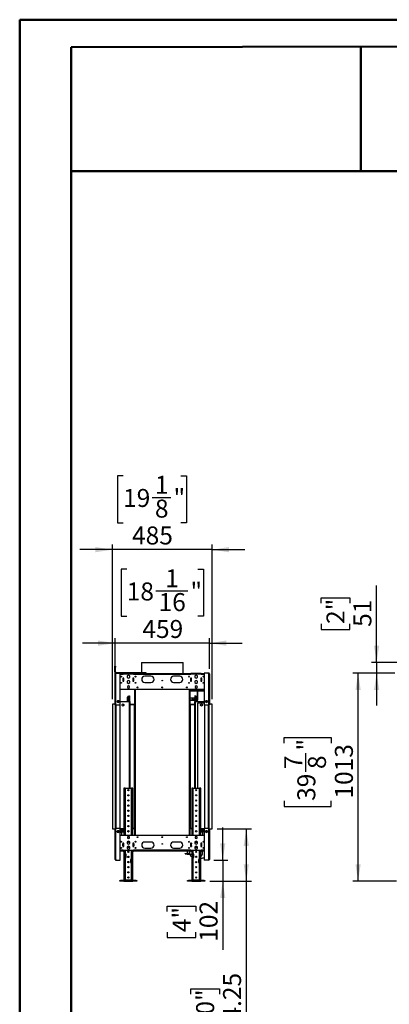
# Model space of a CAD drawing. Units: millimetres. Extents: x 2 to 5252, y 5 to 7430.
# Drawn here: x 2 to 1799, y 2636 to 7430 of the extents above; entities that cross this region are included whole.
import ezdxf

# ---------------------------------------------------------------- set-up
doc = ezdxf.new("R2010")
doc.units = ezdxf.units.MM
doc.header["$LTSCALE"] = 25
doc.layers.add('FORMAT', color=7, linetype='Continuous')
doc.styles.add('SLDTEXTSTYLE0', font='TXT', dxfattribs={"width": 0.75})
doc.dimstyles.new('SLDDIMSTYLE0', dxfattribs={"dimtxt": 87.5, "dimasz": 82.55, "dimexe": 0, "dimexo": 0.0625, "dimgap": 21.875, "dimtad": 1, "dimrnd": 1e-09, "dimzin": 12, "dimdsep": 46, "dimtxsty": 'SLDTEXTSTYLE0', "dimsah": 1, "dimcen": 0.09, "dimadec": 0, "dimazin": 3, "dimtfac": 1, "dimtofl": 0, "dimtmove": 0, "dimatfit": 3, "dimfxl": 0, "dimfrac": 2, "dimtolj": 1, "dimtzin": 12, "dimarcsym": 0})
doc.dimstyles.new('SLDDIMSTYLE1', dxfattribs={"dimtxt": 87.5, "dimasz": 82.55, "dimexe": 0, "dimexo": 0.0625, "dimgap": 21.875, "dimtad": 1, "dimrnd": 1e-09, "dimzin": 12, "dimdsep": 46, "dimtxsty": 'SLDTEXTSTYLE0', "dimsah": 1, "dimcen": 0.09, "dimadec": 0, "dimazin": 3, "dimtfac": 1, "dimtmove": 0, "dimatfit": 0, "dimfxl": 0, "dimfrac": 2, "dimtolj": 1, "dimtzin": 12, "dimarcsym": 0})
doc.dimstyles.new('SLDDIMSTYLE2', dxfattribs={"dimtxt": 87.5, "dimasz": 82.55, "dimexe": 0, "dimexo": 0.0625, "dimgap": 21.875, "dimtad": 1, "dimdec": 0, "dimrnd": 1e-09, "dimzin": 12, "dimdsep": 46, "dimtxsty": 'SLDTEXTSTYLE0', "dimsah": 1, "dimcen": 0.09, "dimadec": 0, "dimazin": 3, "dimtfac": 1, "dimtdec": 0, "dimtofl": 0, "dimtmove": 0, "dimatfit": 3, "dimfxl": 0, "dimfrac": 2, "dimtolj": 1, "dimtzin": 12, "dimarcsym": 0})
doc.dimstyles.new('SLDDIMSTYLE3', dxfattribs={"dimtxt": 87.5, "dimasz": 82.55, "dimexe": 0, "dimexo": 0.0625, "dimgap": 21.875, "dimtad": 1, "dimdec": 0, "dimrnd": 1e-09, "dimzin": 12, "dimdsep": 46, "dimtxsty": 'SLDTEXTSTYLE0', "dimsah": 1, "dimcen": 0.09, "dimadec": 0, "dimazin": 3, "dimtfac": 1, "dimtdec": 0, "dimtmove": 0, "dimatfit": 0, "dimfxl": 0, "dimfrac": 2, "dimtolj": 1, "dimtzin": 12, "dimarcsym": 0})

# ---------------------------------------------------------------- blocks, each defined once
blk = doc.blocks.new('_D_2')
at = {"layer": 'FORMAT'}
for p, q in [((1825.4, 4249.1), (1622.5, 4249.1)), ((1647.5, 3235.6), (1647.5, 4249.1)), ((1287.8, 3907.9), (1287.8, 3934.6)), ((1287.8, 3934.6), (1516.6, 3934.6)), ((1516.6, 3934.6), (1516.6, 3907.9)), ((1393.2, 3768.7), (1393.2, 3859)), ((1287.8, 3626.6), (1287.8, 3599.9)), ((1287.8, 3599.9), (1516.6, 3599.9)), ((1516.6, 3599.9), (1516.6, 3626.6)), ((1833.9, 3235.6), (1622.5, 3235.6))]:
    blk.add_line(p, q, dxfattribs=at)
for points in [[(1647.5, 4249.1), (1634.8, 4166.6), (1660.2, 4166.6)], [(1647.5, 3235.6), (1660.2, 3318.2), (1634.8, 3318.2)]]:
    blk.add_solid(points, dxfattribs=at)
at = {"layer": 'FORMAT', "char_height": 87.5, "attachment_point": 1, "rotation": 90, "style": 'SLDTEXTSTYLE0'}
for s, insert in [('"', (1352, 3871.8)), ('1013', (1534.7, 3638)), ('7', (1288.1, 3781.6)), ('8', (1403.8, 3781.6)), ('39', (1352, 3626.6))]:
    blk.add_mtext(s, dxfattribs=dict(at, insert=insert))
blk = doc.blocks.new('_D_3')
at = {"layer": 'FORMAT'}
for p, q in [((1737.5, 4299.9), (1737.5, 4674.6)), ((1467.7, 4588.9), (1467.7, 4615.6)), ((1467.7, 4615.6), (1606.6, 4615.6)), ((1606.6, 4615.6), (1606.6, 4588.9)), ((1467.7, 4488.2), (1467.7, 4461.5)), ((1467.7, 4461.5), (1606.6, 4461.5)), ((1606.6, 4461.5), (1606.6, 4488.2)), ((3011.3, 4299.9), (1712.5, 4299.9)), ((1737.5, 4299.9), (1737.5, 4249.1)), ((1825.4, 4249.1), (1712.5, 4249.1)), ((1737.5, 4249.1), (1737.5, 4090.4))]:
    blk.add_line(p, q, dxfattribs=at)
for points in [[(1737.5, 4299.9), (1750.2, 4382.5), (1724.8, 4382.5)], [(1737.5, 4249.1), (1724.8, 4166.6), (1750.2, 4166.6)]]:
    blk.add_solid(points, dxfattribs=at)
at = {"layer": 'FORMAT', "char_height": 87.5, "attachment_point": 1, "rotation": 90, "style": 'SLDTEXTSTYLE0'}
for s, insert in [('2"', (1493.8, 4488.2)), ('51', (1624.8, 4473.9))]:
    blk.add_mtext(s, dxfattribs=dict(at, insert=insert))
blk = doc.blocks.new('_D_5')
at = {"layer": 'FORMAT'}
for p, q in [((989.3, 3337.6), (989.3, 3496.4)), ((945.7, 3337.6), (1014.3, 3337.6)), ((989.3, 3337.6), (989.3, 3235.6)), ((927.2, 3235.6), (1014.3, 3235.6)), ((989.3, 3235.6), (989.3, 2901.7)), ((719.4, 3088.1), (719.4, 3114.7)), ((719.4, 3114.7), (858.3, 3114.7)), ((858.3, 3114.7), (858.3, 3088.1)), ((719.4, 2987.3), (719.4, 2960.6)), ((858.3, 2960.6), (858.3, 2987.3)), ((719.4, 2960.6), (858.3, 2960.6))]:
    blk.add_line(p, q, dxfattribs=at)
for points in [[(989.3, 3337.6), (1002, 3420.2), (976.6, 3420.2)], [(989.3, 3235.6), (976.6, 3153.1), (1002, 3153.1)]]:
    blk.add_solid(points, dxfattribs=at)
at = {"layer": 'FORMAT', "char_height": 87.5, "attachment_point": 1, "rotation": 90, "style": 'SLDTEXTSTYLE0'}
for s, insert in [('102', (876.5, 2940.7)), ('4"', (745.6, 2987.3))]:
    blk.add_mtext(s, dxfattribs=dict(at, insert=insert))
blk = doc.blocks.new('_D_6')
at = {"layer": 'FORMAT'}
for p, q in [((962.7, 3489.9), (1128.7, 3489.9)), ((1103.7, 3489.9), (1103.7, 3235.6)), ((927.2, 3235.6), (1128.7, 3235.6)), ((1103.7, 3235.6), (1103.7, 2392.2)), ((833.9, 2685), (833.9, 2711.7)), ((833.9, 2711.7), (972.8, 2711.7)), ((972.8, 2711.7), (972.8, 2685)), ((833.9, 2519.6), (833.9, 2492.9)), ((972.8, 2492.9), (972.8, 2519.6)), ((833.9, 2492.9), (972.8, 2492.9))]:
    blk.add_line(p, q, dxfattribs=at)
for points in [[(1103.7, 3489.9), (1091, 3407.3), (1116.4, 3407.3)], [(1103.7, 3235.6), (1116.4, 3318.2), (1091, 3318.2)]]:
    blk.add_solid(points, dxfattribs=at)
at = {"layer": 'FORMAT', "char_height": 87.5, "attachment_point": 1, "rotation": 90, "style": 'SLDTEXTSTYLE0'}
for s, insert in [('254.25', (990.9, 2424.5)), ('10"', (860, 2519.6))]:
    blk.add_mtext(s, dxfattribs=dict(at, insert=insert))
blk = doc.blocks.new('_D_7')
at = {"layer": 'FORMAT'}
for p, q in [((504.5, 5209.7), (477.9, 5209.7)), ((477.9, 5209.7), (477.9, 4980.9)), ((785.9, 5209.7), (812.5, 5209.7)), ((812.5, 5209.7), (812.5, 4980.9)), ((646.7, 5104.2), (737, 5104.2)), ((477.9, 4980.9), (504.5, 4980.9)), ((812.5, 4980.9), (785.9, 4980.9)), ((452.7, 4849.9), (293.9, 4849.9)), ((452.7, 4121.9), (452.7, 4874.9)), ((937.7, 4849.9), (452.7, 4849.9)), ((937.7, 4121.9), (937.7, 4874.9)), ((937.7, 4849.9), (1096.4, 4849.9))]:
    blk.add_line(p, q, dxfattribs=at)
for points in [[(452.7, 4849.9), (370.1, 4862.6), (370.1, 4837.2)], [(937.7, 4849.9), (1020.2, 4837.2), (1020.2, 4862.6)]]:
    blk.add_solid(points, dxfattribs=at)
at = {"layer": 'FORMAT', "char_height": 87.5, "attachment_point": 1, "style": 'SLDTEXTSTYLE0'}
for s, insert in [('1', (659.5, 5209.4)), ('19', (504.5, 5145.4)), ('"', (749.8, 5145.4)), ('8', (659.5, 5093.6)), ('485', (548.2, 4962.7))]:
    blk.add_mtext(s, dxfattribs=dict(at, insert=insert))
blk = doc.blocks.new('_D_8')
at = {"layer": 'FORMAT'}
for p, q in [((522.3, 4754.4), (495.6, 4754.4)), ((495.6, 4754.4), (495.6, 4525.6)), ((868.3, 4754.4), (894.9, 4754.4)), ((894.9, 4754.4), (894.9, 4525.6)), ((664.4, 4649), (819.3, 4649)), ((495.6, 4525.6), (522.3, 4525.6)), ((894.9, 4525.6), (868.3, 4525.6)), ((465.7, 4190.8), (465.7, 4419.7)), ((924.7, 4270.1), (924.7, 4419.7)), ((465.7, 4394.7), (306.9, 4394.7)), ((924.7, 4394.7), (465.7, 4394.7)), ((924.7, 4394.7), (1083.4, 4394.7))]:
    blk.add_line(p, q, dxfattribs=at)
for points in [[(465.7, 4394.7), (383.1, 4407.4), (383.1, 4382)], [(924.7, 4394.7), (1007.2, 4382), (1007.2, 4407.4)]]:
    blk.add_solid(points, dxfattribs=at)
at = {"layer": 'FORMAT', "char_height": 87.5, "attachment_point": 1, "style": 'SLDTEXTSTYLE0'}
for s, insert in [('1', (709.5, 4754.1)), ('18', (522.3, 4690.1)), ('"', (832.2, 4690.1)), ('16', (677.2, 4638.4)), ('459', (598.3, 4507.4))]:
    blk.add_mtext(s, dxfattribs=dict(at, insert=insert))

msp = doc.modelspace()

# ---------------------------------------------------------------- linework, layer by layer
at = {"color": 7, "linetype": 'Continuous', "lineweight": 50}
for p, q in [((1.971, 5.37), (1.971, 7430.37)), ((1.971, 7430.37), (5251.971, 7430.37)), ((251.971, 7296.079), (5126.971, 7305.137)), ((251.971, 130.37), (251.971, 7296.079)), ((1660.05, 6692.424), (1660.05, 7298.695)), ((250.707, 6692.424), (1660.05, 6692.424)), ((1660.05, 6692.424), (5126.971, 6692.424))]:
    msp.add_line(p, q, dxfattribs=at)
at = {"color": 7, "linetype": 'Continuous', "lineweight": 25}
for p, q in [((465.174, 4282.148), (468.174, 4282.148)), ((465.174, 4278.148), (465.174, 4282.148)), ((468.174, 4278.148), (465.174, 4278.148)), ((465.174, 4255.148), (465.174, 4278.148)), ((468.174, 4282.148), (468.174, 4278.148)), ((468.174, 4255.148), (468.174, 4278.148)), ((593.574, 4299.935), (593.574, 4252.148)), ((593.574, 4299.935), (695.174, 4299.935)), ((695.174, 4299.935), (796.774, 4299.935)), ((796.774, 4247.148), (796.774, 4299.935)), ((468.174, 4255.148), (465.174, 4255.148)), ((465.674, 4245.148), (469.674, 4245.148)), ((465.674, 4094.898), (465.674, 4245.148)), ((469.674, 4245.148), (469.674, 4249.148)), ((469.674, 4249.148), (490.674, 4249.148)), ((469.674, 4094.898), (469.674, 4245.148)), ((471.174, 4252.148), (471.174, 4249.148)), ((471.174, 4252.148), (611.174, 4252.148)), ((490.674, 4249.148), (611.174, 4249.148)), ((490.674, 4097.898), (490.674, 4249.148)), ((490.674, 4247.148), (505.674, 4247.148)), ((507.674, 4224.148), (502.674, 4224.148)), ((502.674, 4224.148), (502.674, 4209.148)), ((505.674, 4243.148), (505.674, 4247.148)), ((555.674, 4247.148), (505.674, 4247.148)), ((505.674, 4245.148), (555.674, 4245.148)), ((555.674, 4243.148), (505.674, 4243.148)), ((507.674, 4209.148), (507.674, 4224.148)), ((530.674, 4238.538), (524.274, 4234.843)), ((524.274, 4234.843), (524.274, 4227.453)), ((524.274, 4227.453), (530.674, 4223.757)), ((537.074, 4234.843), (530.674, 4238.538)), ((530.674, 4223.757), (537.074, 4227.453)), ((537.074, 4227.453), (537.074, 4234.843)), ((557.674, 4224.148), (552.674, 4224.148)), ((552.674, 4224.148), (552.674, 4209.148)), ((555.674, 4247.148), (834.674, 4247.148)), ((555.674, 4247.148), (555.674, 4243.148)), ((555.674, 4243.148), (834.674, 4243.148)), ((557.674, 4209.148), (557.674, 4224.148)), ((593.574, 4249.148), (593.574, 4247.148)), ((640.174, 4233.148), (610.174, 4233.148)), ((611.174, 4249.148), (611.174, 4252.148)), ((611.174, 4252.148), (615.174, 4252.148)), ((615.174, 4249.148), (611.174, 4249.148)), ((615.174, 4252.148), (615.174, 4249.148)), ((780.174, 4233.148), (750.174, 4233.148)), ((837.674, 4224.148), (832.674, 4224.148)), ((832.674, 4224.148), (832.674, 4209.148)), ((834.674, 4243.148), (834.674, 4247.148)), ((884.674, 4247.148), (834.674, 4247.148)), ((834.674, 4245.148), (884.674, 4245.148)), ((884.674, 4243.148), (834.674, 4243.148)), ((837.674, 4209.148), (837.674, 4224.148)), ((859.674, 4238.538), (853.274, 4234.843)), ((853.274, 4234.843), (853.274, 4227.453)), ((853.274, 4227.453), (859.674, 4223.757)), ((866.074, 4234.843), (859.674, 4238.538)), ((859.674, 4223.757), (866.074, 4227.453)), ((866.074, 4227.453), (866.074, 4234.843)), ((887.674, 4224.148), (882.674, 4224.148)), ((882.674, 4224.148), (882.674, 4209.148)), ((884.674, 4247.148), (899.674, 4247.148)), ((884.674, 4247.148), (884.674, 4243.148)), ((887.674, 4209.148), (887.674, 4224.148)), ((920.674, 4249.148), (899.674, 4249.148)), ((899.674, 4249.148), (899.674, 4097.898)), ((920.674, 4245.148), (920.674, 4249.148)), ((920.674, 4245.148), (920.674, 4094.898)), ((920.674, 4245.148), (924.674, 4245.148)), ((924.674, 4245.148), (924.674, 4094.898)), ((490.674, 4171.148), (899.674, 4171.148)), ((502.674, 4209.148), (507.674, 4209.148)), ((524.406, 4210.062), (524.15, 4202.676)), ((524.15, 4202.676), (530.419, 4198.762)), ((530.93, 4213.533), (524.406, 4210.062)), ((530.674, 4186.401), (526.124, 4183.774)), ((526.124, 4183.774), (526.124, 4178.521)), ((526.124, 4178.521), (530.674, 4175.894)), ((530.419, 4198.762), (536.943, 4202.233)), ((535.224, 4183.774), (530.674, 4186.401)), ((530.674, 4175.894), (535.224, 4178.521)), ((537.198, 4209.619), (530.93, 4213.533)), ((535.224, 4178.521), (535.224, 4183.774)), ((536.943, 4202.233), (537.198, 4209.619)), ((552.674, 4209.148), (557.674, 4209.148)), ((559.674, 4171.148), (559.674, 3458.148)), ((610.174, 4203.148), (640.174, 4203.148)), ((750.174, 4203.148), (780.174, 4203.148)), ((830.674, 3458.148), (830.674, 4171.148)), ((832.674, 4209.148), (837.674, 4209.148)), ((859.419, 4213.533), (853.15, 4209.619)), ((853.15, 4209.619), (853.406, 4202.233)), ((853.406, 4202.233), (859.93, 4198.762)), ((859.674, 4186.401), (855.124, 4183.774)), ((855.124, 4183.774), (855.124, 4178.521)), ((855.124, 4178.521), (859.674, 4175.894)), ((865.943, 4210.062), (859.419, 4213.533)), ((864.224, 4183.774), (859.674, 4186.401)), ((859.674, 4175.894), (864.224, 4178.521)), ((859.93, 4198.762), (866.198, 4202.676)), ((864.174, 4183.803), (864.174, 4178.492)), ((864.174, 4171.148), (864.174, 4131.855)), ((864.224, 4178.521), (864.224, 4183.774)), ((866.198, 4202.676), (865.943, 4210.062)), ((866.174, 4171.148), (866.174, 4120.355)), ((882.674, 4209.148), (887.674, 4209.148)), ((528.674, 4131.855), (526.174, 4131.855)), ((526.174, 4108.855), (526.174, 4131.855)), ((528.674, 4108.855), (528.674, 4131.855)), ((531.174, 4134.355), (531.174, 4136.855)), ((531.174, 4136.855), (533.174, 4136.855)), ((531.174, 4134.355), (533.174, 4134.355)), ((533.174, 4134.355), (533.174, 4136.855)), ((533.174, 4136.855), (535.174, 4136.855)), ((535.174, 4134.355), (533.174, 4134.355)), ((535.174, 4135.855), (535.174, 4138.355)), ((535.174, 4138.355), (536.674, 4138.355)), ((536.674, 4135.855), (535.174, 4135.855)), ((535.174, 4110.355), (535.174, 4135.855)), ((536.674, 4135.855), (536.674, 4138.355)), ((536.674, 4110.355), (536.674, 4135.855)), ((830.674, 4128.855), (849.674, 4128.855)), ((832.674, 4161.855), (832.674, 4163.855)), ((832.674, 4163.855), (864.174, 4163.855)), ((832.674, 4161.855), (864.174, 4161.855)), ((851.674, 4126.855), (851.674, 4117.855)), ((853.674, 4138.355), (853.674, 4135.855)), ((855.174, 4138.355), (853.674, 4138.355)), ((853.674, 4135.855), (855.174, 4135.855)), ((853.674, 4135.855), (853.674, 4110.355)), ((855.174, 4138.355), (855.174, 4135.855)), ((855.174, 4136.855), (857.174, 4136.855)), ((855.174, 4135.855), (855.174, 4110.355)), ((857.174, 4134.355), (855.174, 4134.355)), ((857.174, 4136.855), (857.174, 4134.355)), ((857.174, 4136.855), (859.174, 4136.855)), ((857.174, 4134.355), (859.174, 4134.355)), ((859.174, 4134.355), (859.174, 4136.855)), ((861.674, 4131.855), (864.174, 4131.855)), ((861.674, 4131.855), (861.674, 4108.855)), ((864.174, 4131.855), (864.174, 4108.855)), ((866.174, 4163.855), (899.674, 4163.855)), ((866.174, 4161.855), (899.674, 4161.855)), ((452.674, 4096.898), (452.674, 3489.898)), ((465.674, 4096.898), (452.674, 4096.898)), ((469.674, 4094.898), (465.674, 4094.898)), ((468.174, 3491.898), (468.174, 4094.898)), ((469.674, 4094.898), (487.674, 4094.898)), ((475.874, 4111.261), (475.874, 4108.534)), ((484.974, 4108.855), (475.874, 4108.855)), ((479.33, 4114.52), (476.968, 4113.156)), ((476.968, 4106.639), (479.33, 4105.275)), ((483.88, 4113.156), (481.518, 4114.52)), ((481.518, 4105.275), (483.88, 4106.639)), ((484.974, 4108.534), (484.974, 4111.261)), ((489.674, 3491.134), (489.674, 4095.661)), ((533.674, 4108.855), (490.674, 4108.855)), ((499.624, 4096.274), (504.174, 4098.901)), ((499.624, 4091.021), (499.624, 4096.274)), ((504.174, 4088.394), (499.624, 4091.021)), ((504.174, 4098.901), (508.724, 4096.274)), ((508.724, 4091.021), (504.174, 4088.394)), ((508.724, 4096.274), (508.724, 4091.021)), ((533.674, 4108.855), (536.674, 4108.855)), ((535.174, 4110.355), (536.674, 4110.355)), ((535.174, 4110.355), (535.174, 4108.855)), ((536.674, 4110.355), (536.674, 4108.855)), ((536.674, 4108.855), (536.674, 3688.648)), ((538.174, 4094.855), (536.674, 4094.855)), ((538.174, 4096.355), (538.174, 4094.855)), ((559.674, 4096.355), (538.174, 4096.355)), ((559.674, 4094.855), (538.174, 4094.855)), ((558.174, 4094.855), (558.174, 3492.855)), ((851.674, 4114.855), (830.674, 4114.855)), ((852.174, 4096.355), (830.674, 4096.355)), ((852.174, 4094.855), (830.674, 4094.855)), ((832.174, 3492.855), (832.174, 4094.855)), ((851.674, 4117.855), (851.674, 4114.855)), ((852.174, 4096.355), (852.174, 4094.855)), ((853.674, 4094.855), (852.174, 4094.855)), ((855.174, 4110.355), (853.674, 4110.355)), ((853.674, 4108.855), (853.674, 4110.355)), ((853.674, 4108.855), (856.674, 4108.855)), ((853.674, 3688.648), (853.674, 4108.855)), ((855.174, 4108.855), (855.174, 4110.355)), ((899.674, 4108.855), (856.674, 4108.855)), ((864.174, 4120.355), (866.174, 4120.355)), ((866.174, 4116.355), (864.174, 4116.355)), ((866.174, 4120.355), (866.174, 4116.355)), ((899.674, 4101.898), (866.674, 4101.898)), ((881.624, 4096.274), (886.174, 4098.901)), ((881.624, 4091.021), (881.624, 4096.274)), ((886.174, 4088.394), (881.624, 4091.021)), ((886.174, 4098.901), (890.724, 4096.274)), ((890.724, 4091.021), (886.174, 4088.394)), ((890.724, 4096.274), (890.724, 4091.021)), ((900.674, 4095.661), (900.674, 3491.134)), ((902.674, 4094.898), (920.674, 4094.898)), ((905.374, 4111.261), (905.374, 4108.534)), ((914.474, 4108.855), (905.374, 4108.855)), ((908.83, 4114.52), (906.468, 4113.156)), ((906.468, 4106.639), (908.83, 4105.275)), ((913.38, 4113.156), (911.018, 4114.52)), ((911.018, 4105.275), (913.38, 4106.639)), ((914.474, 4108.534), (914.474, 4111.261)), ((924.674, 4094.898), (920.674, 4094.898)), ((922.174, 4094.898), (922.174, 3491.898)), ((937.674, 4096.898), (924.674, 4096.898)), ((937.674, 3489.898), (937.674, 4096.898)), ((508.174, 3688.648), (508.174, 3458.148)), ((514.174, 3688.648), (508.174, 3688.648)), ((514.174, 3688.648), (546.174, 3688.648)), ((552.174, 3688.648), (546.174, 3688.648)), ((552.174, 3458.148), (552.174, 3688.648)), ((838.174, 3688.648), (838.174, 3458.148)), ((844.174, 3688.648), (838.174, 3688.648)), ((844.174, 3688.648), (876.174, 3688.648)), ((882.174, 3688.648), (876.174, 3688.648)), ((882.174, 3458.148), (882.174, 3688.648)), ((452.674, 3489.898), (465.674, 3489.898)), ((465.674, 3491.898), (469.674, 3491.898)), ((465.674, 3341.648), (465.674, 3491.898)), ((469.674, 3341.648), (469.674, 3491.898)), ((487.674, 3491.898), (469.674, 3491.898)), ((475.874, 3478.261), (475.874, 3475.534)), ((476.096, 3478.855), (484.752, 3478.855)), ((476.674, 3474.148), (476.674, 3478.855)), ((476.674, 3474.148), (478.174, 3474.148)), ((476.674, 3473.982), (476.674, 3474.148)), ((479.33, 3481.52), (476.968, 3480.156)), ((476.968, 3473.639), (479.33, 3472.275)), ((478.174, 3474.148), (478.174, 3478.855)), ((478.174, 3474.148), (478.174, 3472.943)), ((478.685, 3481.148), (482.163, 3481.148)), ((483.88, 3480.156), (481.518, 3481.52)), ((481.518, 3472.275), (483.88, 3473.639)), ((484.974, 3475.534), (484.974, 3478.261)), ((490.579, 3489.648), (508.174, 3489.648)), ((490.674, 3337.648), (490.674, 3488.898)), ((490.674, 3481.148), (508.174, 3481.148)), ((490.674, 3478.855), (502.174, 3478.855)), ((490.674, 3475.069), (492.86, 3478.855)), ((490.92, 3471.495), (490.674, 3471.636)), ((899.674, 3458.148), (490.674, 3458.148)), ((490.92, 3471.495), (495.169, 3478.855)), ((492.104, 3492.645), (508.174, 3492.645)), ((492.104, 3490.145), (492.104, 3492.645)), ((508.174, 3490.145), (492.104, 3490.145)), ((499.174, 3458.148), (499.174, 3475.855)), ((499.174, 3475.855), (502.174, 3475.855)), ((502.174, 3475.855), (502.174, 3478.855)), ((504.174, 3478.855), (504.174, 3475.855)), ((504.174, 3478.855), (508.174, 3478.855)), ((504.174, 3475.855), (508.174, 3475.855)), ((506.138, 3475.855), (507.87, 3478.855)), ((530.674, 3453.401), (526.124, 3450.774)), ((527.081, 3478.855), (527.674, 3478.855)), ((527.674, 3476.815), (527.674, 3478.855)), ((529.674, 3478.855), (533.267, 3478.855)), ((529.674, 3478.855), (529.674, 3475.855)), ((529.674, 3475.855), (531.519, 3475.855)), ((535.224, 3450.774), (530.674, 3453.401)), ((532.674, 3452.247), (532.674, 3451.815)), ((532.846, 3452.148), (532.674, 3452.148)), ((532.762, 3451.94), (532.674, 3451.94)), ((558.174, 3492.855), (552.174, 3492.855)), ((559.174, 3492.648), (552.174, 3492.648)), ((559.174, 3490.648), (552.174, 3490.648)), ((558.174, 3492.855), (559.674, 3492.855)), ((558.174, 3492.855), (558.174, 3492.648)), ((559.033, 3490.648), (559.674, 3489.153)), ((559.174, 3490.648), (559.174, 3492.648)), ((559.674, 3492.616), (559.174, 3492.648)), ((830.674, 3492.855), (832.174, 3492.855)), ((831.174, 3492.648), (830.674, 3492.616)), ((831.322, 3490.648), (830.674, 3489.137)), ((831.174, 3492.648), (831.174, 3490.648)), ((838.174, 3492.648), (831.174, 3492.648)), ((838.174, 3490.648), (831.174, 3490.648)), ((838.174, 3492.855), (832.174, 3492.855)), ((832.174, 3492.648), (832.174, 3492.855)), ((859.674, 3453.401), (855.124, 3450.774)), ((857.081, 3478.855), (860.674, 3478.855)), ((857.674, 3451.815), (857.674, 3452.247)), ((858.829, 3475.855), (860.674, 3475.855)), ((864.224, 3450.774), (859.674, 3453.401)), ((860.674, 3475.855), (860.674, 3478.855)), ((862.674, 3478.855), (863.267, 3478.855)), ((862.674, 3478.855), (862.674, 3476.815)), ((882.174, 3492.645), (898.244, 3492.645)), ((882.174, 3491.898), (900.674, 3491.898)), ((882.174, 3491.69), (900.674, 3491.69)), ((882.174, 3483.19), (899.674, 3483.19)), ((882.174, 3478.855), (886.174, 3478.855)), ((882.174, 3477.424), (883.081, 3475.855)), ((882.174, 3475.855), (886.174, 3475.855)), ((883.658, 3478.855), (885.39, 3475.855)), ((886.174, 3475.855), (886.174, 3478.855)), ((888.174, 3478.855), (899.674, 3478.855)), ((888.174, 3478.855), (888.174, 3475.855)), ((888.174, 3475.855), (891.174, 3475.855)), ((891.174, 3475.855), (891.174, 3458.148)), ((896.358, 3478.855), (899.428, 3473.537)), ((898.244, 3492.645), (898.244, 3491.69)), ((898.668, 3478.855), (899.674, 3477.112)), ((899.428, 3473.537), (899.674, 3473.679)), ((899.674, 3488.898), (899.674, 3337.648)), ((920.674, 3491.898), (902.674, 3491.898)), ((905.374, 3478.261), (905.374, 3475.534)), ((905.596, 3478.855), (914.252, 3478.855)), ((908.83, 3481.52), (906.468, 3480.156)), ((906.468, 3473.639), (908.83, 3472.275)), ((913.38, 3480.156), (911.018, 3481.52)), ((911.018, 3472.275), (913.38, 3473.639)), ((912.174, 3478.855), (912.174, 3476.19)), ((912.174, 3476.19), (913.674, 3476.19)), ((912.174, 3473.19), (912.174, 3476.19)), ((912.603, 3473.19), (912.174, 3473.19)), ((913.674, 3478.855), (913.674, 3476.19)), ((913.674, 3476.19), (913.674, 3473.982)), ((914.474, 3475.534), (914.474, 3478.261)), ((920.674, 3491.898), (920.674, 3341.648)), ((920.674, 3491.898), (924.674, 3491.898)), ((924.674, 3491.898), (924.674, 3341.648)), ((924.674, 3489.898), (937.674, 3489.898)), ((507.674, 3420.148), (502.674, 3420.148)), ((502.674, 3420.148), (502.674, 3405.148)), ((502.674, 3405.148), (507.674, 3405.148)), ((503.674, 3420.148), (503.674, 3417.648)), ((506.674, 3417.648), (503.674, 3417.648)), ((503.674, 3407.648), (503.674, 3417.648)), ((506.674, 3407.648), (503.674, 3407.648)), ((503.674, 3407.648), (503.674, 3405.148)), ((506.674, 3420.148), (506.674, 3417.648)), ((506.674, 3407.648), (506.674, 3417.648)), ((506.674, 3407.648), (506.674, 3405.148)), ((507.674, 3405.148), (507.674, 3420.148)), ((530.419, 3430.533), (524.15, 3426.619)), ((524.15, 3426.619), (524.406, 3419.233)), ((530.674, 3405.538), (524.274, 3401.843)), ((524.406, 3419.233), (530.93, 3415.762)), ((526.124, 3450.774), (526.124, 3445.521)), ((526.124, 3445.521), (530.674, 3442.894)), ((531.519, 3450.855), (528.829, 3450.855)), ((536.943, 3427.062), (530.419, 3430.533)), ((530.674, 3442.894), (535.224, 3445.521)), ((537.074, 3401.843), (530.674, 3405.538)), ((530.93, 3415.762), (537.198, 3419.676)), ((533.274, 3403.648), (533.248, 3404.052)), ((533.274, 3428.648), (533.251, 3429.026)), ((535.224, 3445.521), (535.224, 3450.774)), ((537.198, 3419.676), (536.943, 3427.062)), ((552.674, 3420.148), (552.674, 3405.148)), ((557.674, 3420.148), (552.674, 3420.148)), ((552.674, 3405.148), (557.674, 3405.148)), ((553.674, 3417.648), (553.674, 3420.148)), ((553.674, 3417.648), (556.674, 3417.648)), ((553.674, 3417.648), (553.674, 3407.648)), ((553.674, 3407.648), (556.674, 3407.648)), ((553.674, 3405.148), (553.674, 3407.648)), ((556.674, 3417.648), (556.674, 3420.148)), ((556.674, 3417.648), (556.674, 3407.648)), ((556.674, 3405.148), (556.674, 3407.648)), ((557.674, 3405.148), (557.674, 3420.148)), ((640.174, 3426.148), (610.174, 3426.148)), ((780.174, 3426.148), (750.174, 3426.148)), ((837.674, 3420.148), (832.674, 3420.148)), ((832.674, 3420.148), (832.674, 3405.148)), ((832.674, 3405.148), (837.674, 3405.148)), ((833.674, 3420.148), (833.674, 3417.648)), ((836.674, 3417.648), (833.674, 3417.648)), ((833.674, 3407.648), (833.674, 3417.648)), ((836.674, 3407.648), (833.674, 3407.648)), ((833.674, 3407.648), (833.674, 3405.148)), ((836.674, 3420.148), (836.674, 3417.648)), ((836.674, 3407.648), (836.674, 3417.648)), ((836.674, 3407.648), (836.674, 3405.148)), ((837.674, 3405.148), (837.674, 3420.148)), ((853.406, 3427.062), (853.15, 3419.676)), ((853.15, 3419.676), (859.419, 3415.762)), ((859.674, 3405.538), (853.274, 3401.843)), ((859.93, 3430.533), (853.406, 3427.062)), ((855.124, 3450.774), (855.124, 3445.521)), ((855.124, 3445.521), (859.674, 3442.894)), ((861.519, 3450.855), (858.829, 3450.855)), ((859.419, 3415.762), (865.943, 3419.233)), ((859.674, 3442.894), (864.224, 3445.521)), ((866.074, 3401.843), (859.674, 3405.538)), ((866.198, 3426.619), (859.93, 3430.533)), ((864.224, 3445.521), (864.224, 3450.774)), ((865.943, 3419.233), (866.198, 3426.619)), ((882.674, 3420.148), (882.674, 3405.148)), ((887.674, 3420.148), (882.674, 3420.148)), ((882.674, 3405.148), (887.674, 3405.148)), ((883.674, 3417.648), (883.674, 3420.148)), ((883.674, 3417.648), (886.674, 3417.648)), ((883.674, 3417.648), (883.674, 3407.648)), ((883.674, 3407.648), (886.674, 3407.648)), ((883.674, 3405.148), (883.674, 3407.648)), ((886.674, 3417.648), (886.674, 3420.148)), ((886.674, 3417.648), (886.674, 3407.648)), ((886.674, 3405.148), (886.674, 3407.648)), ((887.674, 3405.148), (887.674, 3420.148)), ((505.674, 3382.148), (490.674, 3382.148)), ((505.674, 3382.148), (505.674, 3386.148)), ((505.674, 3386.148), (555.674, 3386.148)), ((508.174, 3384.148), (505.674, 3384.148)), ((505.674, 3382.148), (508.174, 3382.148)), ((508.174, 3386.148), (508.174, 3238.948)), ((519.174, 3366.648), (516.174, 3366.648)), ((516.174, 3366.648), (516.174, 3351.648)), ((519.174, 3351.648), (519.174, 3366.648)), ((524.274, 3401.843), (524.274, 3394.453)), ((524.274, 3394.453), (530.674, 3390.757)), ((530.674, 3390.757), (537.074, 3394.453)), ((537.074, 3394.453), (537.074, 3401.843)), ((552.174, 3238.948), (552.174, 3386.148)), ((555.674, 3384.148), (552.174, 3384.148)), ((552.174, 3382.148), (555.674, 3382.148)), ((834.674, 3386.148), (555.674, 3386.148)), ((555.674, 3386.148), (555.674, 3382.148)), ((834.674, 3382.148), (555.674, 3382.148)), ((610.174, 3396.148), (640.174, 3396.148)), ((750.174, 3396.148), (780.174, 3396.148)), ((805.974, 3368.873), (805.974, 3369.873)), ((805.974, 3369.873), (816.974, 3369.873)), ((805.974, 3368.873), (816.974, 3368.873)), ((816.974, 3382.148), (816.974, 3370.69)), ((816.974, 3370.69), (816.974, 3367.69)), ((826.974, 3370.69), (816.974, 3370.69)), ((816.974, 3367.69), (838.174, 3367.69)), ((829.674, 3366.19), (829.674, 3367.69)), ((834.674, 3386.148), (884.674, 3386.148)), ((834.674, 3382.148), (834.674, 3386.148)), ((838.174, 3384.148), (834.674, 3384.148)), ((834.674, 3382.148), (838.174, 3382.148)), ((838.174, 3386.148), (838.174, 3238.948)), ((849.174, 3366.648), (846.174, 3366.648)), ((846.174, 3366.648), (846.174, 3351.648)), ((849.174, 3356.19), (846.174, 3356.19)), ((849.174, 3351.648), (849.174, 3366.648)), ((853.274, 3401.843), (853.274, 3394.453)), ((853.274, 3394.453), (859.674, 3390.757)), ((861.947, 3356.19), (858.401, 3356.19)), ((859.674, 3390.757), (866.074, 3394.453)), ((866.074, 3394.453), (866.074, 3401.843)), ((882.174, 3238.948), (882.174, 3386.148)), ((884.674, 3384.148), (882.174, 3384.148)), ((882.174, 3382.148), (884.674, 3382.148)), ((884.674, 3386.148), (884.674, 3382.148)), ((899.674, 3382.148), (884.674, 3382.148)), ((889.674, 3382.148), (889.674, 3366.19)), ((469.674, 3341.648), (465.674, 3341.648)), ((469.674, 3341.648), (469.674, 3337.648)), ((469.674, 3337.648), (490.674, 3337.648)), ((516.174, 3351.648), (519.174, 3351.648)), ((544.174, 3341.648), (541.174, 3341.648)), ((541.174, 3341.648), (541.174, 3326.648)), ((541.174, 3326.648), (544.174, 3326.648)), ((544.174, 3326.648), (544.174, 3341.648)), ((849.174, 3352.872), (846.174, 3354.267)), ((846.174, 3351.648), (849.174, 3351.648)), ((874.174, 3341.648), (871.174, 3341.648)), ((871.174, 3341.648), (871.174, 3326.648)), ((871.174, 3326.648), (874.174, 3326.648)), ((874.174, 3326.648), (874.174, 3341.648)), ((920.674, 3337.648), (899.674, 3337.648)), ((920.674, 3341.648), (920.674, 3337.648)), ((924.674, 3341.648), (920.674, 3341.648)), ((488.174, 3235.648), (488.174, 3238.648)), ((488.174, 3238.648), (492.174, 3238.648)), ((492.174, 3235.648), (488.174, 3235.648)), ((492.174, 3238.648), (492.174, 3235.648)), ((508.174, 3238.648), (492.174, 3238.648)), ((508.174, 3235.648), (492.174, 3235.648)), ((508.174, 3238.948), (509.839, 3238.948)), ((508.174, 3238.648), (508.174, 3235.648)), ((508.174, 3235.648), (552.174, 3235.648)), ((514.174, 3241.648), (546.174, 3241.648)), ((552.174, 3238.948), (550.463, 3238.948)), ((552.174, 3238.648), (552.174, 3235.648)), ((568.174, 3238.648), (552.174, 3238.648)), ((568.174, 3235.648), (552.174, 3235.648)), ((568.174, 3235.648), (568.174, 3238.648)), ((568.174, 3238.648), (572.174, 3238.648)), ((572.174, 3235.648), (568.174, 3235.648)), ((572.174, 3238.648), (572.174, 3235.648)), ((818.174, 3235.648), (818.174, 3238.648)), ((818.174, 3238.648), (822.174, 3238.648)), ((822.174, 3235.648), (818.174, 3235.648)), ((822.174, 3238.648), (822.174, 3235.648)), ((838.174, 3238.648), (822.174, 3238.648)), ((838.174, 3235.648), (822.174, 3235.648)), ((838.174, 3238.948), (839.839, 3238.948)), ((838.174, 3238.648), (838.174, 3235.648)), ((838.174, 3235.648), (882.174, 3235.648)), ((844.174, 3241.648), (876.174, 3241.648)), ((882.174, 3238.948), (880.463, 3238.948)), ((882.174, 3238.648), (882.174, 3235.648)), ((898.174, 3238.648), (882.174, 3238.648)), ((898.174, 3235.648), (882.174, 3235.648)), ((898.174, 3235.648), (898.174, 3238.648)), ((898.174, 3238.648), (902.174, 3238.648)), ((902.174, 3235.648), (898.174, 3235.648)), ((902.174, 3238.648), (902.174, 3235.648))]:
    msp.add_line(p, q, dxfattribs=at)
at = {"color": 8, "linetype": 'Continuous', "lineweight": 25}
for p, q in [((490.674, 4243.148), (505.674, 4243.148)), ((884.674, 4243.148), (899.674, 4243.148)), ((562.674, 4171.148), (562.674, 3458.148)), ((827.674, 3458.148), (827.674, 4171.148)), ((466.674, 4094.898), (466.674, 3491.898)), ((471.174, 3491.898), (471.174, 4094.898)), ((533.674, 4108.855), (533.674, 3688.648)), ((538.174, 3688.648), (538.174, 4094.855)), ((830.674, 4117.855), (851.674, 4117.855)), ((852.174, 4094.855), (852.174, 3688.648)), ((856.674, 3688.648), (856.674, 4108.855)), ((866.674, 4101.898), (866.674, 3688.648)), ((919.174, 4094.898), (919.174, 3491.898)), ((923.674, 3491.898), (923.674, 4094.898)), ((514.174, 3688.648), (514.174, 3458.148)), ((546.174, 3458.148), (546.174, 3688.648)), ((844.174, 3688.648), (844.174, 3458.148)), ((876.174, 3458.148), (876.174, 3688.648)), ((490.674, 3486.648), (508.174, 3486.648)), ((556.174, 3492.648), (556.174, 3492.855)), ((574.478, 3452.129), (576.13, 3448.278)), ((814.224, 3448.275), (815.877, 3452.127)), ((834.174, 3492.855), (834.174, 3492.648)), ((882.174, 3488.69), (899.674, 3488.69)), ((531.174, 3450.855), (531.174, 3450.713)), ((505.674, 3386.148), (490.674, 3386.148)), ((514.174, 3386.148), (514.174, 3241.648)), ((546.174, 3241.648), (546.174, 3386.148)), ((826.974, 3382.148), (826.974, 3370.69)), ((844.174, 3386.148), (844.174, 3241.648)), ((876.174, 3241.648), (876.174, 3386.148)), ((899.674, 3386.148), (884.674, 3386.148))]:
    msp.add_line(p, q, dxfattribs=at)
at = {"color": 7, "linetype": 'Continuous', "lineweight": 25, "flags": 128}
for points in [[(559.11, 3492.855), (559.219, 3492.695), (559.248, 3492.647)], [(559.11, 3492.855), (559.219, 3492.695), (559.248, 3492.647)], [(559.674, 3490.584), (559.564, 3490.609), (559.174, 3490.648)], [(831.174, 3490.648), (830.784, 3490.609), (830.674, 3490.584)], [(831.11, 3492.647), (831.129, 3492.679), (831.25, 3492.855)]]:
    msp.add_lwpolyline(points, dxfattribs=at)
at = {"color": 7, "linetype": 'Continuous', "lineweight": 25}
for centre, radius in [((495.174, 4231.648), 2.1), ((565.174, 4231.648), 2.1), ((825.174, 4231.648), 2.1), ((895.174, 4231.648), 2.1), ((495.174, 4201.648), 2.1), ((565.174, 4201.648), 2.1), ((575.174, 4179.148), 2.1), ((695.174, 4179.148), 2.1), ((695.174, 4212.148), 1.5), ((815.174, 4179.148), 2.1), ((825.174, 4201.648), 2.1), ((895.174, 4201.648), 2.1), ((844.174, 4122.855), 2.1), ((480.424, 4109.898), 4.75), ((909.924, 4109.898), 4.75), ((530.174, 3678.648), 3.1), ((530.174, 3653.648), 3.1), ((860.174, 3678.648), 3.1), ((860.174, 3653.648), 3.1), ((530.174, 3628.648), 3.1), ((530.174, 3603.648), 3.1), ((860.174, 3628.648), 3.1), ((860.174, 3603.648), 3.1), ((530.174, 3578.648), 3.1), ((530.174, 3553.648), 3.1), ((860.174, 3578.648), 3.1), ((860.174, 3553.648), 3.1), ((530.174, 3528.648), 3.1), ((530.174, 3503.648), 3.1), ((860.174, 3528.648), 3.1), ((860.174, 3503.648), 3.1), ((480.424, 3476.898), 4.75), ((530.174, 3478.648), 3.1), ((575.174, 3450.148), 2.1), ((695.174, 3450.148), 2.1), ((815.174, 3450.148), 2.1), ((860.174, 3478.648), 3.1), ((909.924, 3476.898), 4.75), ((495.174, 3427.648), 2.1), ((565.174, 3427.648), 2.1), ((695.174, 3417.148), 1.5), ((825.174, 3427.648), 2.1), ((895.174, 3427.648), 2.1), ((495.174, 3397.648), 2.1), ((530.174, 3378.648), 3.1), ((530.174, 3353.648), 3.1), ((565.174, 3397.648), 2.1), ((825.174, 3397.648), 2.1), ((860.174, 3378.648), 3.1), ((860.174, 3353.648), 3.1), ((895.174, 3397.648), 2.1), ((530.174, 3328.648), 3.1), ((860.174, 3328.648), 3.1), ((530.174, 3303.648), 3.1), ((530.174, 3278.648), 3.1), ((860.174, 3303.648), 3.1), ((860.174, 3278.648), 3.1), ((530.174, 3253.648), 3.1), ((860.174, 3253.648), 3.1)]:
    msp.add_circle(centre, radius, dxfattribs=at)
for centre, radius, start, end in [((471.174, 4255.148), 6, 180, 270), ((469.674, 4245.148), 4, 90, 180), ((469.674, 4245.148), 2, 90, 180), ((471.174, 4255.148), 3, 180, 270), ((610.174, 4218.148), 15, 90, 270), ((640.174, 4218.148), 15, 270, 90), ((750.174, 4218.148), 15, 90, 270), ((780.174, 4218.148), 15, 270, 90), ((920.674, 4245.148), 4, 0, 90), ((920.674, 4245.148), 2, 0, 90), ((531.174, 4131.855), 5, 90, 180), ((531.174, 4131.855), 2.5, 90, 180), ((832.674, 4159.855), 4, 90, 120), ((832.674, 4159.855), 2, 90, 180), ((849.674, 4126.855), 2, 0, 90), ((859.174, 4131.855), 5, 0, 90), ((859.174, 4131.855), 2.5, 0, 90), ((463.674, 4098.898), 2, 270, 0), ((487.674, 4097.898), 3, 270, 0), ((538.174, 4097.855), 1.5, 180, 270), ((538.174, 4097.855), 3, 240, 270), ((852.174, 4097.855), 1.5, 270, 0), ((852.174, 4097.855), 3, 270, 300), ((902.674, 4097.898), 3, 180, 270), ((926.674, 4098.898), 2, 180, 270), ((463.674, 3487.898), 2, 0, 90), ((487.674, 3488.898), 3, 360, 90), ((530.174, 3453.648), 3.1, 218.592152, 330.681287), ((860.174, 3453.648), 3.1, 209.318713, 321.407848), ((902.674, 3488.898), 3, 90, 180), ((926.674, 3487.898), 2, 90, 180), ((530.174, 3428.648), 3.1, 183.675309, 0), ((610.174, 3411.148), 15, 90, 270), ((640.174, 3411.148), 15, 270, 90), ((750.174, 3411.148), 15, 90, 270), ((780.174, 3411.148), 15, 270, 90), ((860.174, 3428.648), 3.1, 172.986763, 356.324691), ((860.174, 3403.648), 3.1, 172.506992, 356.575345), ((530.174, 3403.648), 3.1, 183.424655, 0), ((839.674, 3366.19), 10, 180, 261.373073), ((873.674, 3386.69), 12.5, 312.843643, 338.688916), ((879.674, 3366.19), 10, 284.477512, 0), ((469.674, 3341.648), 4, 180, 270), ((469.674, 3341.648), 2, 180, 270), ((920.674, 3341.648), 2, 270, 0), ((920.674, 3341.648), 4, 270, 0)]:
    msp.add_arc(centre, radius, start, end, dxfattribs=at)
for points, knots in [([(468.278, 4245.148), (468.374, 4245.331), (468.68, 4245.919), (469.215, 4246.429), (469.658, 4246.596), (469.674, 4246.602)], [0, 0, 0, 0, 0.30512417, 0.97514676, 1, 1, 1, 1]), ([(899.674, 3350.073), (898.854, 3349.673), (896.087, 3348.326), (890.615, 3346.985), (885.553, 3346.071), (882.599, 3346.081), (882.174, 3346.082)], [0, 0, 0, 0, 0.15114694, 0.51002854, 0.92953799, 1, 1, 1, 1]), ([(508.174, 3238.948), (508.246, 3239.149), (508.39, 3239.551), (509.507, 3240.154), (511.14, 3240.757), (512.809, 3241.256), (513.841, 3241.552), (514.174, 3241.648)], [0, 0, 0, 0, 0.22335513, 0.44674154, 0.67012809, 0.89351443, 1, 1, 1, 1]), ([(552.174, 3235.648), (552.029, 3235.655), (551.738, 3235.67), (551.302, 3235.792), (550.937, 3235.952), (550.635, 3236.125), (550.308, 3236.34), (549.884, 3236.679), (549.458, 3237.094), (549.057, 3237.531), (548.68, 3237.98), (548.243, 3238.547), (547.879, 3239.055), (547.426, 3239.71), (546.882, 3240.536), (546.411, 3241.276), (546.174, 3241.648)], [0, 0, 0, 0, 0.07268298, 0.14545755, 0.21826169, 0.25473251, 0.2968793, 0.3815608, 0.46682862, 0.50969725, 0.58238545, 0.65521377, 0.72813327, 0.76467602, 0.88162308, 1, 1, 1, 1]), ([(552.174, 3238.648), (551.976, 3238.655), (551.578, 3238.669), (550.981, 3238.782), (550.483, 3238.93), (550.098, 3239.078), (549.737, 3239.233), (549.302, 3239.45), (548.777, 3239.752), (548.339, 3240.034), (547.775, 3240.421), (547.082, 3240.934), (546.478, 3241.409), (546.174, 3241.648)], [0, 0, 0, 0, 0.09929258, 0.19877629, 0.29838419, 0.34830142, 0.39170634, 0.47874592, 0.56613943, 0.65389092, 0.69790508, 0.84814299, 1, 1, 1, 1]), ([(838.174, 3238.948), (838.246, 3239.149), (838.39, 3239.551), (839.507, 3240.154), (841.14, 3240.757), (842.809, 3241.256), (843.841, 3241.552), (844.174, 3241.648)], [0, 0, 0, 0, 0.22335513, 0.44674154, 0.67012809, 0.89351443, 1, 1, 1, 1]), ([(841.477, 3239.723), (841.682, 3239.942), (842.093, 3240.385), (843.095, 3241.027), (843.828, 3241.449), (844.174, 3241.648)], [0, 0, 0, 0, 0.34199669, 0.689504448, 1, 1, 1, 1]), ([(882.174, 3235.648), (882.029, 3235.655), (881.738, 3235.67), (881.302, 3235.792), (880.937, 3235.952), (880.635, 3236.125), (880.308, 3236.34), (879.884, 3236.679), (879.458, 3237.094), (879.057, 3237.531), (878.68, 3237.98), (878.243, 3238.547), (877.879, 3239.055), (877.426, 3239.71), (876.882, 3240.536), (876.411, 3241.276), (876.174, 3241.648)], [0, 0, 0, 0, 0.07268298, 0.14545755, 0.21826169, 0.25473251, 0.2968793, 0.3815608, 0.46682862, 0.50969725, 0.58238545, 0.65521377, 0.72813327, 0.76467602, 0.88162308, 1, 1, 1, 1]), ([(882.174, 3238.648), (881.976, 3238.655), (881.578, 3238.669), (880.981, 3238.782), (880.483, 3238.93), (880.098, 3239.078), (879.737, 3239.233), (879.302, 3239.45), (878.777, 3239.752), (878.339, 3240.034), (877.775, 3240.421), (877.082, 3240.934), (876.478, 3241.409), (876.174, 3241.648)], [0, 0, 0, 0, 0.09929258, 0.19877629, 0.29838419, 0.34830142, 0.39170634, 0.47874592, 0.56613943, 0.65389092, 0.69790508, 0.84814299, 1, 1, 1, 1])]:
    msp.add_open_spline(points, degree=3, knots=knots, dxfattribs=at)
for points in [[(920.674, 4246.53), (920.973, 4246.368), (921.571, 4246.045), (921.895, 4245.447), (922.056, 4245.148)], [(514.174, 3241.648), (513.674, 3240.861), (512.674, 3239.289), (511.174, 3237.306), (509.674, 3235.918), (508.674, 3235.738), (508.174, 3235.648)], [(514.174, 3241.648), (513.674, 3241.254), (512.674, 3240.468), (511.174, 3239.477), (509.674, 3238.783), (508.674, 3238.693), (508.174, 3238.648)], [(546.174, 3241.648), (546.96, 3241.423), (548.533, 3240.973), (550.516, 3240.298), (551.904, 3239.623), (552.084, 3239.173), (552.174, 3238.948)], [(844.174, 3241.648), (843.674, 3240.861), (842.674, 3239.289), (841.174, 3237.306), (839.674, 3235.918), (838.674, 3235.738), (838.174, 3235.648)], [(844.174, 3241.648), (843.674, 3241.254), (842.674, 3240.468), (841.174, 3239.477), (839.674, 3238.783), (838.674, 3238.693), (838.174, 3238.648)], [(876.174, 3241.648), (876.96, 3241.423), (878.533, 3240.973), (880.516, 3240.298), (881.904, 3239.623), (882.084, 3239.173), (882.174, 3238.948)]]:
    msp.add_open_spline(points, degree=3, dxfattribs=at)

# ---------------------------------------------------------------- dimensions: what is measured, and where the dimension line sits
at = {"layer": 'FORMAT'}
for base, p1, p2, picture, middle in [((452.674, 4849.935), (937.674, 4096.898), (452.674, 4096.898), '_D_7', (645.199, 4849.935)), ((465.674, 4394.654), (924.674, 4245.148), (465.674, 4165.798), '_D_8', (695.264, 4394.654))]:
    dim = msp.add_linear_dim(base=base, p1=p1, p2=p2, dimstyle='SLDDIMSTYLE1', dxfattribs=at)
    dim.commit()
    dim.dimension.update_dxf_attribs({"geometry": picture, "text_midpoint": middle, "dimtype": 160})
for base, p1, p2, dimstyle, picture, middle in [((1737.544, 4249.148), (3036.276, 4299.935), (1850.376, 4249.148), 'SLDDIMSTYLE3', '_D_3', (1737.544, 4538.558)), ((1647.518081039, 4249.14755528), (1858.876151161, 3235.64755528), (1850.376151161, 4249.14755528), 'SLDDIMSTYLE2', '_D_2', (1647.518081039, 3767.270511197)), ((989.26, 3235.648), (920.674, 3337.648), (902.174, 3235.648), 'SLDDIMSTYLE1', '_D_5', (989.26, 3037.677)), ((1103.697, 3235.648), (937.674, 3489.898), (902.174, 3235.648), 'SLDDIMSTYLE0', '_D_6', (1103.697, 2602.295))]:
    dim = msp.add_linear_dim(base=base, p1=p1, p2=p2, angle=90, dimstyle=dimstyle, dxfattribs=at)
    dim.commit()
    dim.dimension.update_dxf_attribs({"geometry": picture, "text_midpoint": middle, "dimtype": 160})

doc.saveas('drawing.dxf')
